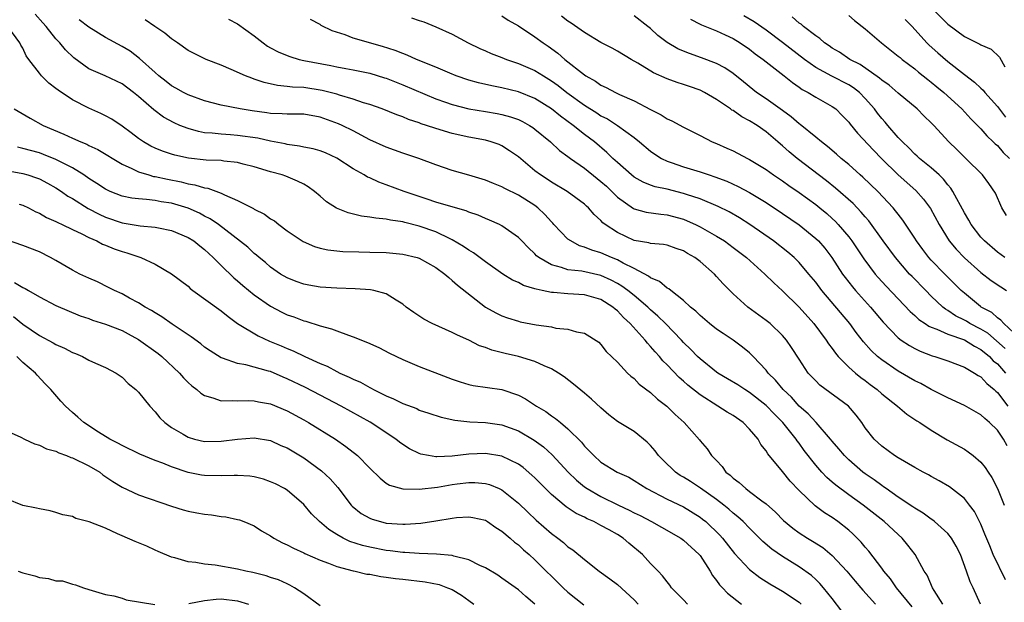
# Model space of a CAD drawing. Units: inches. Extents: x 2598000 to 2601000, y 1506000 to 1509000.
# Drawn here: x 2598473 to 2598592, y 1506821 to 1506892 of the extents above; entities that cross this region are included whole.
import ezdxf

# ---------------------------------------------------------------- set-up
doc = ezdxf.new("R2010")
doc.units = ezdxf.units.IN
doc.header["$MEASUREMENT"] = 0
doc.layers.add('LD25981506_2ft', color=254, linetype='Continuous')

msp = doc.modelspace()

# ---------------------------------------------------------------- linework, layer by layer
at = {"layer": 'LD25981506_2ft'}
for points, elevation in [([(2598583, 1506893.3), (2598585, 1506891.25), (2598587, 1506889.76), (2598588.86, 1506888.86), (2598589, 1506888.75), (2598590.24, 1506888.24), (2598591.26, 1506887.26), (2598591.92, 1506886.08)], 8280), ([(2598584.39, 1506821), (2598583.35, 1506822.65), (2598583.15, 1506823), (2598582.5, 1506824.5), (2598582.14, 1506825), (2598581.03, 1506827), (2598580.16, 1506828.16), (2598579.49, 1506829), (2598579, 1506829.43), (2598577.31, 1506831), (2598574.74, 1506833), (2598573, 1506834.24), (2598571.42, 1506835.42), (2598571, 1506835.79), (2598570.34, 1506836.34), (2598569.74, 1506837), (2598569, 1506837.85), (2598567.62, 1506839.62), (2598567, 1506840.49), (2598566.77, 1506840.77), (2598566.63, 1506841), (2598565.02, 1506843), (2598564, 1506844), (2598563, 1506845.07), (2598561, 1506846.65), (2598560.41, 1506847), (2598559.56, 1506847.56), (2598558.32, 1506848.32), (2598557.14, 1506849), (2598557, 1506849.09), (2598555, 1506850.71), (2598554.7, 1506851), (2598553.87, 1506851.87), (2598553, 1506852.71), (2598552.74, 1506853), (2598550.8, 1506855), (2598549.9, 1506855.9), (2598549, 1506856.67), (2598548.66, 1506857), (2598547, 1506858.39), (2598546.25, 1506859), (2598545.53, 1506859.53), (2598545, 1506859.84), (2598544.25, 1506860.25), (2598543, 1506860.81), (2598540.67, 1506861.33), (2598539, 1506861.51), (2598538.2, 1506861.8), (2598537, 1506862.1), (2598535.47, 1506863), (2598535.21, 1506863.21), (2598535, 1506863.45), (2598534.2, 1506864.2), (2598533.41, 1506865), (2598533, 1506865.44), (2598531, 1506866.85), (2598530.7, 1506867), (2598529.52, 1506867.52), (2598529, 1506867.72), (2598528.13, 1506868.13), (2598527, 1506868.51), (2598526.67, 1506868.67), (2598524.83, 1506869.17), (2598523, 1506869.71), (2598521.94, 1506870.06), (2598519.18, 1506871), (2598517, 1506871.82), (2598516.12, 1506872.12), (2598515, 1506872.64), (2598514.74, 1506872.74), (2598514.34, 1506873), (2598513, 1506873.75), (2598511, 1506875.05), (2598509.66, 1506875.66), (2598509, 1506875.91), (2598508.16, 1506876.16), (2598507, 1506876.38), (2598506.5, 1506876.5), (2598505, 1506876.69), (2598504.75, 1506876.75), (2598503, 1506877.08), (2598501.45, 1506877.45), (2598499, 1506877.79), (2598498.14, 1506877.86), (2598497, 1506877.92), (2598495.93, 1506878.07), (2598495, 1506878.12), (2598494.25, 1506878.25), (2598493, 1506878.61), (2598492.01, 1506879), (2598491.3, 1506879.3), (2598490.01, 1506880.01), (2598488.87, 1506880.87), (2598487, 1506882.51), (2598486.4, 1506883), (2598485, 1506884.05), (2598482.98, 1506885.02), (2598481, 1506885.87), (2598479.17, 1506887.17), (2598478.16, 1506888.16), (2598477.48, 1506889), (2598477, 1506889.48), (2598475.8, 1506891), (2598475.41, 1506891.41), (2598474.48, 1506892.48)], 8308), ([(2598588.94, 1506821), (2598588.05, 1506823), (2598587.71, 1506823.71), (2598587.28, 1506825), (2598586.52, 1506827), (2598586.01, 1506828.01), (2598585.43, 1506829), (2598585, 1506829.55), (2598583.39, 1506831), (2598583.18, 1506831.18), (2598583, 1506831.28), (2598582.02, 1506832.02), (2598581, 1506832.62), (2598580.78, 1506832.78), (2598579, 1506833.98), (2598577.53, 1506835), (2598577.23, 1506835.23), (2598577, 1506835.36), (2598576.07, 1506836.07), (2598575, 1506836.78), (2598574.71, 1506837), (2598573, 1506838.48), (2598572.47, 1506839), (2598571.82, 1506839.82), (2598571, 1506840.76), (2598570.81, 1506841), (2598569.05, 1506843), (2598568.08, 1506844.08), (2598567, 1506845), (2598566.06, 1506846.06), (2598565.06, 1506847), (2598564.13, 1506848.13), (2598563.25, 1506849), (2598563, 1506849.33), (2598561.41, 1506851), (2598561.22, 1506851.22), (2598561, 1506851.43), (2598560.15, 1506852.15), (2598559.02, 1506853), (2598557.79, 1506853.79), (2598557, 1506854.33), (2598556.15, 1506855), (2598555, 1506855.97), (2598554.5, 1506856.5), (2598553.86, 1506857), (2598553, 1506857.79), (2598551.44, 1506859), (2598551.21, 1506859.21), (2598551, 1506859.3), (2598550.1, 1506860.1), (2598549, 1506860.53), (2598548.74, 1506860.74), (2598547, 1506861.65), (2598545.68, 1506862.32), (2598545, 1506862.71), (2598544.28, 1506863), (2598543, 1506863.57), (2598541.89, 1506863.89), (2598541, 1506864.26), (2598540.41, 1506864.41), (2598539.33, 1506865), (2598539, 1506865.24), (2598537.3, 1506867), (2598537.16, 1506867.16), (2598537, 1506867.3), (2598536.19, 1506868.19), (2598535.37, 1506869), (2598535, 1506869.28), (2598533, 1506870.57), (2598531.36, 1506871.36), (2598531, 1506871.57), (2598529.97, 1506871.97), (2598529, 1506872.38), (2598527, 1506872.97), (2598525, 1506873.53), (2598523, 1506874.22), (2598520.95, 1506875), (2598519, 1506875.64), (2598517, 1506876.35), (2598515, 1506877.26), (2598513, 1506878.33), (2598511.66, 1506879), (2598511.21, 1506879.21), (2598509, 1506880), (2598507, 1506880.35), (2598506.37, 1506880.37), (2598505, 1506880.35), (2598504.4, 1506880.4), (2598503, 1506880.43), (2598502.52, 1506880.52), (2598500.76, 1506880.76), (2598499.29, 1506881), (2598497, 1506881.44), (2598495, 1506881.97), (2598493, 1506882.7), (2598492.43, 1506883), (2598491.53, 1506883.53), (2598491, 1506883.81), (2598490.34, 1506884.34), (2598489.46, 1506885), (2598489, 1506885.4), (2598487.11, 1506887.11), (2598485.98, 1506887.98), (2598485, 1506888.57), (2598483, 1506889.67), (2598481, 1506890.92), (2598479.81, 1506891.81)], 8306), ([(2598591.97, 1506823.97), (2598590.51, 1506827), (2598590.07, 1506828.07), (2598589.5, 1506829.5), (2598589, 1506830.7), (2598588.22, 1506832.22), (2598587.64, 1506833), (2598587, 1506833.82), (2598585.21, 1506835.21), (2598583.95, 1506835.95), (2598583, 1506836.45), (2598582.66, 1506836.66), (2598582, 1506837), (2598581, 1506837.56), (2598579, 1506838.72), (2598578.56, 1506839), (2598577, 1506840.14), (2598576.08, 1506841), (2598575, 1506842.37), (2598574.57, 1506843), (2598573.9, 1506843.9), (2598572.97, 1506844.97), (2598569.52, 1506847.52), (2598569, 1506848.04), (2598568.09, 1506849), (2598567, 1506850.67), (2598566.09, 1506852.09), (2598565.48, 1506853), (2598565, 1506853.55), (2598563.48, 1506855), (2598563, 1506855.38), (2598560.77, 1506857), (2598559, 1506858.59), (2598557.8, 1506859.8), (2598557, 1506860.71), (2598556.73, 1506861), (2598555, 1506862.52), (2598554.37, 1506863), (2598553.49, 1506863.49), (2598553, 1506863.81), (2598552.1, 1506864.1), (2598551, 1506864.5), (2598550.58, 1506864.58), (2598549, 1506864.69), (2598548.78, 1506864.78), (2598547, 1506865.07), (2598545, 1506866.02), (2598543.49, 1506867), (2598543.21, 1506867.21), (2598543, 1506867.48), (2598542.19, 1506868.19), (2598541.5, 1506869), (2598541.23, 1506869.23), (2598541, 1506869.46), (2598538.89, 1506871), (2598537, 1506872.11), (2598536.48, 1506872.48), (2598535.66, 1506873), (2598535, 1506873.51), (2598533, 1506875.18), (2598531.94, 1506875.94), (2598531, 1506876.52), (2598530.67, 1506876.67), (2598529.72, 1506877), (2598529, 1506877.2), (2598527, 1506877.57), (2598525, 1506878.01), (2598523, 1506878.61), (2598521.88, 1506879), (2598521.21, 1506879.21), (2598521, 1506879.3), (2598519.71, 1506879.71), (2598519, 1506880.02), (2598518.27, 1506880.27), (2598516.49, 1506881), (2598515, 1506881.53), (2598514.26, 1506881.74), (2598513, 1506882.17), (2598511.35, 1506882.65), (2598511, 1506882.77), (2598509.25, 1506883.25), (2598507, 1506883.59), (2598505.64, 1506883.64), (2598505, 1506883.73), (2598503.83, 1506883.83), (2598502.2, 1506884.2), (2598501, 1506884.62), (2598500.71, 1506884.71), (2598499.96, 1506885), (2598498.22, 1506885.78), (2598497, 1506886.29), (2598495.2, 1506887), (2598493.72, 1506887.72), (2598493, 1506888.09), (2598491.72, 1506889), (2598491, 1506889.48), (2598490.17, 1506890.17), (2598488.96, 1506891), (2598487.81, 1506891.81)], 8304), ([(2598497.88, 1506891.88), (2598499, 1506891.3), (2598501, 1506889.84), (2598502.09, 1506889), (2598502.62, 1506888.62), (2598503, 1506888.41), (2598503.92, 1506887.92), (2598505, 1506887.45), (2598505.33, 1506887.33), (2598506.45, 1506887), (2598507, 1506886.88), (2598510.27, 1506886.27), (2598511, 1506886.11), (2598512.12, 1506885.88), (2598513, 1506885.72), (2598515, 1506885.31), (2598516.78, 1506884.78), (2598517, 1506884.71), (2598519, 1506883.93), (2598523, 1506882.24), (2598524.17, 1506881.83), (2598525, 1506881.52), (2598527, 1506881.02), (2598529, 1506880.69), (2598530.44, 1506880.44), (2598531, 1506880.32), (2598532.04, 1506880.04), (2598533, 1506879.7), (2598533.48, 1506879.48), (2598534.36, 1506879), (2598534.75, 1506878.75), (2598535, 1506878.56), (2598536.87, 1506877), (2598537.98, 1506875.98), (2598539, 1506875.25), (2598539.31, 1506875), (2598541, 1506873.82), (2598542.55, 1506872.55), (2598543, 1506872.21), (2598543.65, 1506871.65), (2598544.33, 1506871), (2598545, 1506870.32), (2598546.94, 1506868.94), (2598547, 1506868.91), (2598548.49, 1506868.49), (2598550.23, 1506868.23), (2598551, 1506868.17), (2598553, 1506867.63), (2598553.45, 1506867.45), (2598554.45, 1506867), (2598555, 1506866.73), (2598557, 1506865.59), (2598557.94, 1506865), (2598559, 1506864.22), (2598560.61, 1506863), (2598562.84, 1506861), (2598563.92, 1506859.92), (2598565, 1506858.95), (2598567, 1506857), (2598568.79, 1506855), (2598570.28, 1506853), (2598570.55, 1506852.55), (2598571, 1506851.96), (2598571.39, 1506851.39), (2598571.72, 1506851), (2598573, 1506849.72), (2598573.81, 1506849), (2598574.46, 1506848.46), (2598575, 1506848.09), (2598575.61, 1506847.61), (2598576.46, 1506847), (2598577, 1506846.5), (2598578.9, 1506845), (2598580.04, 1506844.03), (2598581.23, 1506843.23), (2598581.62, 1506843), (2598583, 1506842.08), (2598584.93, 1506840.93), (2598587, 1506839.77), (2598587.47, 1506839.47), (2598588.06, 1506839), (2598589, 1506838.21), (2598589.54, 1506837.54), (2598589.88, 1506837), (2598590.33, 1506836.33), (2598591, 1506835.02), (2598591.84, 1506833)], 8302), ([(2598592.19, 1506840.19), (2598591.73, 1506841), (2598591, 1506842.09), (2598590.06, 1506843), (2598589.48, 1506843.48), (2598589, 1506843.94), (2598587, 1506845.06), (2598585, 1506845.99), (2598583, 1506847.01), (2598581.72, 1506847.72), (2598581, 1506848.07), (2598579, 1506849.23), (2598577, 1506850.6), (2598576.5, 1506851), (2598575.73, 1506851.73), (2598574.79, 1506852.79), (2598573.92, 1506853.92), (2598573.15, 1506855), (2598569.75, 1506859), (2598569, 1506860.02), (2598568.19, 1506861), (2598567, 1506862.4), (2598566.38, 1506863), (2598565.64, 1506863.64), (2598563.91, 1506865), (2598561.02, 1506867), (2598559.79, 1506867.79), (2598558.52, 1506868.52), (2598557.19, 1506869.19), (2598555, 1506870.11), (2598553.36, 1506870.64), (2598553, 1506870.77), (2598551, 1506871.26), (2598549.57, 1506871.57), (2598549, 1506871.77), (2598548.12, 1506872.12), (2598547, 1506872.75), (2598546.69, 1506873), (2598545, 1506874.5), (2598544.45, 1506875), (2598543.72, 1506875.72), (2598542.2, 1506877), (2598541, 1506877.91), (2598539.64, 1506879), (2598538.11, 1506880.11), (2598537, 1506881.01), (2598535, 1506882.25), (2598533, 1506883.06), (2598531, 1506883.57), (2598529.79, 1506883.79), (2598528.17, 1506884.17), (2598527, 1506884.48), (2598525.48, 1506885), (2598524.69, 1506885.31), (2598523, 1506886.04), (2598520.66, 1506887), (2598519.52, 1506887.52), (2598519, 1506887.7), (2598518.07, 1506888.07), (2598516.55, 1506888.55), (2598513, 1506889.58), (2598512.04, 1506889.96), (2598510.46, 1506890.46), (2598509.12, 1506891.12), (2598509, 1506891.21), (2598507.82, 1506891.82)], 8300), ([(2598520.04, 1506892.04), (2598521, 1506891.7), (2598521.54, 1506891.54), (2598523, 1506890.95), (2598525, 1506890.04), (2598526.9, 1506889), (2598528.32, 1506888.32), (2598529, 1506888.05), (2598529.71, 1506887.71), (2598531, 1506887.23), (2598531.55, 1506887), (2598533, 1506886.51), (2598535, 1506885.64), (2598536.02, 1506885), (2598537, 1506884.41), (2598537.82, 1506883.82), (2598538.86, 1506883), (2598541, 1506881.44), (2598542.51, 1506880.51), (2598543, 1506880.18), (2598543.78, 1506879.78), (2598545.02, 1506879), (2598547, 1506877.54), (2598547.68, 1506877), (2598549, 1506875.87), (2598549.51, 1506875.51), (2598550.32, 1506875), (2598551, 1506874.67), (2598551.48, 1506874.52), (2598553, 1506874), (2598555, 1506873.39), (2598556.1, 1506873), (2598556.78, 1506872.78), (2598558.24, 1506872.24), (2598559.62, 1506871.62), (2598561, 1506870.89), (2598563, 1506869.66), (2598565, 1506868.33), (2598567, 1506866.95), (2598569, 1506865.32), (2598569.33, 1506865), (2598570.11, 1506864.11), (2598570.96, 1506863), (2598572.26, 1506861), (2598572.56, 1506860.56), (2598573.44, 1506859.44), (2598573.81, 1506859), (2598575.63, 1506857), (2598577.17, 1506855.17), (2598579, 1506853.28), (2598579.37, 1506853), (2598580.34, 1506852.34), (2598581, 1506851.97), (2598581.65, 1506851.65), (2598583.09, 1506851.09), (2598583.44, 1506851), (2598585, 1506850.47), (2598587, 1506849.73), (2598588.23, 1506849), (2598588.69, 1506848.69), (2598589, 1506848.54), (2598589.72, 1506847.72), (2598590.62, 1506847), (2598590.81, 1506846.81), (2598591, 1506846.66), (2598592.28, 1506845)], 8298), ([(2598531, 1506892.28), (2598531.76, 1506891.76), (2598533, 1506891.05), (2598535, 1506889.75), (2598535.99, 1506889), (2598536.6, 1506888.6), (2598537.77, 1506887.77), (2598538.64, 1506887), (2598541, 1506885.12), (2598541.17, 1506885), (2598542.35, 1506884.35), (2598543, 1506883.88), (2598543.61, 1506883.61), (2598544.74, 1506883), (2598545.24, 1506882.76), (2598547, 1506881.97), (2598549, 1506880.92), (2598550.29, 1506880.29), (2598551, 1506879.81), (2598551.57, 1506879.57), (2598553, 1506878.77), (2598555, 1506877.77), (2598556.48, 1506877), (2598557, 1506876.8), (2598558.26, 1506876.26), (2598559, 1506875.92), (2598560.73, 1506875), (2598561, 1506874.87), (2598563, 1506873.65), (2598563.91, 1506873), (2598565, 1506872.27), (2598565.74, 1506871.74), (2598567, 1506870.88), (2598569, 1506869.41), (2598569.51, 1506869), (2598570.33, 1506868.33), (2598571, 1506867.74), (2598571.38, 1506867.38), (2598571.74, 1506867), (2598573, 1506865.49), (2598573.37, 1506865), (2598574.83, 1506862.83), (2598576.21, 1506861), (2598576.57, 1506860.57), (2598577.52, 1506859.52), (2598580.45, 1506856.45), (2598581, 1506855.99), (2598581.5, 1506855.5), (2598582.26, 1506855), (2598582.69, 1506854.69), (2598583, 1506854.55), (2598583.68, 1506854.32), (2598585, 1506853.71), (2598587, 1506853.03), (2598588.24, 1506852.24), (2598589, 1506851.87), (2598590.05, 1506851), (2598590.5, 1506850.5), (2598591, 1506850.1), (2598591.97, 1506849)], 8296), ([(2598591.96, 1506851.96), (2598589.83, 1506853.83), (2598589, 1506854.31), (2598587.68, 1506855), (2598587.27, 1506855.27), (2598587, 1506855.42), (2598585.95, 1506855.95), (2598585, 1506856.58), (2598584.73, 1506856.73), (2598584.39, 1506857), (2598583, 1506858.32), (2598582.32, 1506859), (2598580.68, 1506860.68), (2598580.38, 1506861), (2598578.68, 1506863), (2598577.19, 1506865), (2598575.43, 1506867.43), (2598575, 1506867.91), (2598574.51, 1506868.51), (2598573.53, 1506869.53), (2598571.4, 1506871.4), (2598570.29, 1506872.29), (2598566.77, 1506875), (2598565.79, 1506875.79), (2598565, 1506876.52), (2598564.73, 1506876.73), (2598564.43, 1506877), (2598563, 1506878.23), (2598561.91, 1506879), (2598561, 1506879.57), (2598560.05, 1506880.05), (2598559, 1506880.79), (2598558.86, 1506880.86), (2598558.69, 1506881), (2598557, 1506882.15), (2598555.52, 1506883), (2598555, 1506883.27), (2598553.71, 1506883.71), (2598553, 1506883.97), (2598552.21, 1506884.21), (2598551, 1506884.66), (2598549.36, 1506885.36), (2598547.46, 1506886.54), (2598546.65, 1506887), (2598545, 1506887.98), (2598544.34, 1506888.34), (2598543, 1506889.03), (2598541, 1506890.24), (2598539.38, 1506891.38), (2598539, 1506891.62), (2598538.23, 1506892.23)], 8294), ([(2598593, 1506853.89), (2598591.78, 1506855), (2598591.42, 1506855.42), (2598591, 1506855.69), (2598590.32, 1506856.32), (2598589.02, 1506857), (2598588.94, 1506857.06), (2598587, 1506858.66), (2598586.62, 1506859), (2598585.82, 1506859.82), (2598584.62, 1506861), (2598583, 1506862.67), (2598582.7, 1506863), (2598581.97, 1506863.97), (2598581.22, 1506865), (2598581, 1506865.36), (2598579.54, 1506867.54), (2598579, 1506868.23), (2598578.67, 1506868.67), (2598578.4, 1506869), (2598576.52, 1506871), (2598574.72, 1506872.72), (2598574.38, 1506873), (2598573, 1506874.25), (2598572.09, 1506875), (2598571.52, 1506875.52), (2598570.45, 1506876.45), (2598569.7, 1506877), (2598569, 1506877.59), (2598567.13, 1506879.13), (2598567, 1506879.21), (2598566.05, 1506880.05), (2598565, 1506880.79), (2598563, 1506882.23), (2598561.84, 1506883), (2598561.37, 1506883.37), (2598560.27, 1506884.27), (2598559, 1506885.29), (2598557.99, 1506885.99), (2598557, 1506886.5), (2598555.19, 1506887.19), (2598553.71, 1506887.71), (2598553, 1506887.98), (2598552.29, 1506888.29), (2598551, 1506889.05), (2598549.9, 1506889.9), (2598549, 1506890.74), (2598548.68, 1506891), (2598547, 1506892.27)], 8292), ([(2598553.86, 1506891.86), (2598555, 1506891.28), (2598555.17, 1506891.17), (2598557, 1506890.44), (2598558.02, 1506889.98), (2598559, 1506889.51), (2598559.86, 1506889), (2598561, 1506888.24), (2598561.69, 1506887.69), (2598562.66, 1506887), (2598563, 1506886.71), (2598565.18, 1506885), (2598566.18, 1506884.18), (2598567, 1506883.64), (2598567.37, 1506883.37), (2598568.08, 1506883), (2598569, 1506882.42), (2598571, 1506881.3), (2598571.42, 1506881), (2598572.22, 1506880.22), (2598573, 1506879.39), (2598573.16, 1506879.16), (2598574.06, 1506878.06), (2598575.99, 1506875.99), (2598576.97, 1506875), (2598579, 1506873.01), (2598581.12, 1506871.12), (2598582.07, 1506870.07), (2598582.92, 1506868.92), (2598583.95, 1506867), (2598585.18, 1506865), (2598586, 1506864), (2598587, 1506862.97), (2598589, 1506861.19), (2598590.23, 1506860.23), (2598591.43, 1506859.43), (2598592.1, 1506859)], 8290), ([(2598591.89, 1506863), (2598591, 1506863.66), (2598589.44, 1506865), (2598589, 1506865.48), (2598587.82, 1506867), (2598587.53, 1506867.53), (2598587, 1506868.41), (2598585.61, 1506871), (2598585.38, 1506871.38), (2598585, 1506871.82), (2598584.49, 1506872.49), (2598583.95, 1506873), (2598583, 1506873.86), (2598581.58, 1506875), (2598581.29, 1506875.29), (2598581, 1506875.53), (2598580.28, 1506876.28), (2598579.5, 1506877), (2598579, 1506877.54), (2598577.74, 1506879), (2598577.41, 1506879.41), (2598577, 1506879.85), (2598576.49, 1506880.49), (2598576.13, 1506881), (2598575, 1506882.27), (2598574.29, 1506883), (2598573.56, 1506883.56), (2598573, 1506883.91), (2598570.95, 1506884.95), (2598569, 1506886.02), (2598567.63, 1506887), (2598565, 1506889.05), (2598563, 1506890.52), (2598561.54, 1506891.54), (2598560.28, 1506892.28)], 8288), ([(2598592.1, 1506868.1), (2598591.54, 1506869), (2598590.79, 1506870.79), (2598589.97, 1506871.97), (2598589.19, 1506873), (2598587.2, 1506875), (2598587.09, 1506875.09), (2598586.08, 1506876.08), (2598585.13, 1506877), (2598583.31, 1506879), (2598583, 1506879.33), (2598582.14, 1506880.14), (2598581.28, 1506881), (2598579, 1506882.9), (2598577.88, 1506883.88), (2598577, 1506884.49), (2598576.74, 1506884.74), (2598574.38, 1506886.38), (2598573.13, 1506887), (2598571.87, 1506887.87), (2598571, 1506888.37), (2598570.64, 1506888.64), (2598570.08, 1506889), (2598569.52, 1506889.52), (2598569, 1506889.85), (2598567.51, 1506891), (2598567.25, 1506891.25), (2598567, 1506891.4), (2598566.14, 1506892.14)], 8286), ([(2598573, 1506892.33), (2598573.71, 1506891.71), (2598575, 1506890.72), (2598576.98, 1506889), (2598579, 1506887.4), (2598579.21, 1506887.21), (2598579.46, 1506887), (2598581, 1506885.85), (2598581.46, 1506885.46), (2598582.56, 1506884.56), (2598583, 1506884.23), (2598583.67, 1506883.67), (2598584.5, 1506883), (2598586.71, 1506881), (2598587.8, 1506879.8), (2598589, 1506878.59), (2598589.74, 1506877.74), (2598590.51, 1506877), (2598590.75, 1506876.75), (2598591, 1506876.55), (2598591.72, 1506875.72), (2598592.46, 1506875)], 8284), ([(2598579.84, 1506891.84), (2598580.67, 1506891), (2598582.47, 1506889), (2598582.74, 1506888.74), (2598583.79, 1506887.79), (2598585, 1506886.73), (2598587, 1506885.18), (2598588.25, 1506884.25), (2598589, 1506883.53), (2598589.28, 1506883.28), (2598589.5, 1506883), (2598591, 1506881.28), (2598591.99, 1506879.99)], 8282), ([(2598580.68, 1506820.68), (2598578.79, 1506823), (2598578.06, 1506824.06), (2598577.25, 1506825), (2598577, 1506825.36), (2598575.44, 1506827.44), (2598575, 1506827.91), (2598574.51, 1506828.51), (2598573.51, 1506829.51), (2598573, 1506829.96), (2598571.69, 1506831), (2598571, 1506831.49), (2598570.07, 1506832.07), (2598568.93, 1506832.93), (2598567, 1506834.76), (2598565.92, 1506835.92), (2598565, 1506837.08), (2598563.21, 1506839.21), (2598563, 1506839.59), (2598562.36, 1506840.36), (2598562.04, 1506841), (2598561, 1506842.2), (2598560.23, 1506843), (2598559, 1506843.84), (2598558.28, 1506844.28), (2598557.17, 1506845), (2598555, 1506846.37), (2598553.53, 1506847.53), (2598553, 1506848), (2598552.46, 1506848.46), (2598551, 1506849.99), (2598550.49, 1506850.49), (2598550.08, 1506851), (2598549.56, 1506851.56), (2598549, 1506852.23), (2598548.62, 1506852.62), (2598548.35, 1506853), (2598546.54, 1506855), (2598545.74, 1506855.74), (2598545, 1506856.52), (2598544.72, 1506856.72), (2598544.42, 1506857), (2598543, 1506857.9), (2598541, 1506858.49), (2598539, 1506858.59), (2598537.26, 1506858.74), (2598537, 1506858.74), (2598535.89, 1506859), (2598535.15, 1506859.15), (2598535, 1506859.22), (2598533.62, 1506859.62), (2598533, 1506859.97), (2598532.27, 1506860.27), (2598531.12, 1506861), (2598529, 1506862.48), (2598527.55, 1506863.55), (2598527, 1506863.87), (2598526.35, 1506864.35), (2598525, 1506865.14), (2598524.75, 1506865.25), (2598523, 1506866.09), (2598521, 1506866.79), (2598519.23, 1506867.23), (2598519, 1506867.3), (2598517.51, 1506867.51), (2598517, 1506867.64), (2598515.75, 1506867.75), (2598515, 1506867.9), (2598514.01, 1506868.01), (2598512.39, 1506868.39), (2598510.98, 1506868.98), (2598509.75, 1506869.75), (2598509, 1506870.42), (2598508.31, 1506871), (2598507.55, 1506871.55), (2598507, 1506871.89), (2598506.26, 1506872.26), (2598504.84, 1506872.84), (2598504.38, 1506873), (2598503, 1506873.36), (2598501, 1506873.98), (2598499.69, 1506874.32), (2598499, 1506874.51), (2598497.34, 1506874.66), (2598497, 1506874.73), (2598495.21, 1506874.79), (2598493.04, 1506875.04), (2598491.4, 1506875.4), (2598491, 1506875.52), (2598489.89, 1506875.89), (2598489, 1506876.26), (2598488.49, 1506876.49), (2598487.61, 1506877), (2598487, 1506877.41), (2598486.1, 1506878.1), (2598485, 1506878.92), (2598483.75, 1506879.75), (2598483, 1506880.17), (2598482.45, 1506880.45), (2598481, 1506881.07), (2598479, 1506882.1), (2598477.26, 1506883.26), (2598477, 1506883.48), (2598476.13, 1506884.13), (2598475.27, 1506885), (2598475, 1506885.31), (2598473.71, 1506887), (2598473.41, 1506887.41), (2598473, 1506888.34), (2598472.74, 1506888.74), (2598472.62, 1506889), (2598471.19, 1506891)], 8310), ([(2598471.94, 1506881), (2598473.86, 1506879.86), (2598475.45, 1506879), (2598477.96, 1506877.96), (2598479, 1506877.46), (2598480.03, 1506877), (2598480.73, 1506876.73), (2598481, 1506876.57), (2598482.08, 1506876.08), (2598485, 1506874.32), (2598486.21, 1506873.79), (2598487, 1506873.38), (2598488.23, 1506873), (2598488.83, 1506872.83), (2598489, 1506872.81), (2598490.49, 1506872.49), (2598492.16, 1506872.16), (2598493, 1506871.94), (2598493.81, 1506871.82), (2598495, 1506871.43), (2598495.38, 1506871.38), (2598497, 1506870.8), (2598497.41, 1506870.59), (2598499, 1506869.92), (2598500.92, 1506868.92), (2598501, 1506868.87), (2598502.24, 1506868.24), (2598503, 1506867.7), (2598503.45, 1506867.45), (2598503.98, 1506867), (2598505, 1506866.24), (2598506.93, 1506864.93), (2598508.33, 1506864.33), (2598509, 1506864.13), (2598509.93, 1506863.93), (2598511.73, 1506863.73), (2598513.67, 1506863.67), (2598515, 1506863.66), (2598517, 1506863.61), (2598519, 1506863.42), (2598520.73, 1506863), (2598521, 1506862.91), (2598523, 1506861.78), (2598524.11, 1506861), (2598524.56, 1506860.56), (2598525, 1506860.23), (2598525.63, 1506859.63), (2598529, 1506857), (2598530.28, 1506856.28), (2598531, 1506855.92), (2598531.69, 1506855.69), (2598533, 1506855.27), (2598533.22, 1506855.22), (2598535.14, 1506854.86), (2598537, 1506854.6), (2598537.55, 1506854.45), (2598539, 1506854.33), (2598540.02, 1506853.98), (2598541, 1506853.83), (2598542.74, 1506852.74), (2598543, 1506852.47), (2598543.63, 1506851.63), (2598545, 1506850.3), (2598546.2, 1506849), (2598546.62, 1506848.62), (2598547, 1506848.33), (2598547.64, 1506847.64), (2598549, 1506846.63), (2598549.85, 1506845.85), (2598550.99, 1506845), (2598551.98, 1506843.98), (2598553.06, 1506843), (2598554.92, 1506840.92), (2598555, 1506840.8), (2598555.84, 1506839.84), (2598556.38, 1506839), (2598557, 1506838.39), (2598557.68, 1506837.68), (2598558.12, 1506837), (2598558.63, 1506836.63), (2598559, 1506836.26), (2598559.73, 1506835.73), (2598560.53, 1506835), (2598561, 1506834.66), (2598562.47, 1506833.53), (2598563, 1506833.14), (2598564.13, 1506832.13), (2598565.12, 1506831.12), (2598566.22, 1506830.22), (2598567, 1506829.65), (2598568.01, 1506829), (2598568.63, 1506828.63), (2598569.85, 1506827.85), (2598571, 1506826.9), (2598572.77, 1506825), (2598573.77, 1506823.77), (2598574.46, 1506823), (2598574.7, 1506822.7), (2598576.24, 1506821)], 8312), ([(2598572.17, 1506820.17), (2598571, 1506821.69), (2598569.96, 1506823), (2598569.52, 1506823.52), (2598569, 1506824.01), (2598568.48, 1506824.48), (2598567, 1506825.52), (2598565, 1506826.76), (2598563.68, 1506827.68), (2598562.6, 1506828.6), (2598561, 1506830.19), (2598560.21, 1506831), (2598559.59, 1506831.59), (2598559, 1506832.04), (2598558.5, 1506832.5), (2598557.87, 1506833), (2598557, 1506833.68), (2598555.07, 1506835.07), (2598553.85, 1506835.85), (2598553, 1506836.38), (2598552.6, 1506836.6), (2598552.03, 1506837), (2598550.48, 1506838.48), (2598549.97, 1506839), (2598549.57, 1506839.57), (2598549, 1506840.24), (2598548.61, 1506840.61), (2598547, 1506841.9), (2598545, 1506843.13), (2598543.95, 1506843.95), (2598543, 1506844.77), (2598541.84, 1506845.84), (2598541, 1506846.56), (2598539.66, 1506847.66), (2598538.53, 1506848.53), (2598537.84, 1506849), (2598537, 1506849.5), (2598536.13, 1506849.87), (2598535, 1506850.42), (2598533.02, 1506851.02), (2598531.38, 1506851.38), (2598529.77, 1506851.77), (2598529, 1506852.08), (2598528.3, 1506852.3), (2598527, 1506852.99), (2598525.61, 1506853.61), (2598525, 1506853.93), (2598522.55, 1506855), (2598521.54, 1506855.54), (2598520.32, 1506856.32), (2598519.4, 1506857), (2598519, 1506857.33), (2598518.18, 1506857.82), (2598517, 1506858.58), (2598515.48, 1506859), (2598515.08, 1506859.08), (2598513.22, 1506859.22), (2598511, 1506859.28), (2598509, 1506859.4), (2598507.63, 1506859.63), (2598507, 1506859.76), (2598506.08, 1506860.08), (2598505, 1506860.52), (2598504.2, 1506861), (2598503, 1506861.84), (2598502.39, 1506862.39), (2598501.61, 1506863), (2598501.29, 1506863.29), (2598501, 1506863.5), (2598500.24, 1506864.24), (2598496.68, 1506867), (2598495.69, 1506867.69), (2598495, 1506868.02), (2598494.37, 1506868.37), (2598493, 1506868.97), (2598491, 1506869.58), (2598489.76, 1506869.76), (2598489, 1506869.91), (2598487.96, 1506870.04), (2598487, 1506870.09), (2598486.19, 1506870.19), (2598485, 1506870.44), (2598483.56, 1506871), (2598483, 1506871.26), (2598481.96, 1506871.96), (2598481, 1506872.56), (2598480.37, 1506873), (2598479, 1506873.86), (2598477, 1506874.89), (2598475.49, 1506875.49), (2598475, 1506875.66), (2598473, 1506876.22), (2598472.36, 1506876.36)], 8314), ([(2598471, 1506873.53), (2598473, 1506873.17), (2598473.61, 1506873), (2598474.65, 1506872.65), (2598475, 1506872.51), (2598475.99, 1506871.99), (2598477, 1506871.43), (2598477.66, 1506871), (2598478.44, 1506870.44), (2598479, 1506870.13), (2598480.92, 1506868.92), (2598482.23, 1506868.23), (2598483, 1506867.87), (2598485, 1506867.18), (2598487.18, 1506866.82), (2598489, 1506866.68), (2598489.42, 1506866.58), (2598491, 1506866.27), (2598493, 1506865.43), (2598493.7, 1506865), (2598494.41, 1506864.41), (2598495, 1506863.97), (2598496.04, 1506863), (2598497, 1506862.02), (2598498.53, 1506860.53), (2598499, 1506860.17), (2598499.62, 1506859.62), (2598501, 1506858.49), (2598503, 1506857.1), (2598504.37, 1506856.37), (2598505, 1506856.07), (2598505.8, 1506855.8), (2598507, 1506855.34), (2598507.28, 1506855.28), (2598509, 1506854.74), (2598510.36, 1506854.36), (2598511, 1506854.1), (2598512.43, 1506853.57), (2598513, 1506853.39), (2598514.72, 1506852.72), (2598516.09, 1506852.09), (2598517.41, 1506851.41), (2598519, 1506850.63), (2598521, 1506849.81), (2598524.45, 1506848.45), (2598525, 1506848.25), (2598525.94, 1506847.94), (2598527, 1506847.62), (2598527.51, 1506847.51), (2598531, 1506847), (2598533, 1506846.32), (2598533.88, 1506845.88), (2598535.19, 1506845), (2598536.33, 1506844.33), (2598537, 1506843.83), (2598537.51, 1506843.51), (2598538.09, 1506843), (2598539, 1506842.26), (2598540.63, 1506840.63), (2598541, 1506840.16), (2598541.59, 1506839.59), (2598542.12, 1506839), (2598543, 1506838.22), (2598544.98, 1506837), (2598546.37, 1506836.37), (2598547, 1506836), (2598548.56, 1506835), (2598551, 1506833.73), (2598553, 1506832.79), (2598555, 1506831.54), (2598555.3, 1506831.31), (2598555.68, 1506831), (2598557.38, 1506829.38), (2598557.72, 1506829), (2598559.15, 1506827.15), (2598561, 1506825.21), (2598562.24, 1506824.24), (2598563.45, 1506823.45), (2598565, 1506822.58), (2598567, 1506821.23), (2598567.24, 1506821)], 8316), ([(2598472.56, 1506869.44), (2598473, 1506869.32), (2598473.67, 1506869), (2598474.55, 1506868.55), (2598475, 1506868.36), (2598475.86, 1506867.86), (2598477, 1506867.37), (2598477.23, 1506867.23), (2598477.75, 1506867), (2598479, 1506866.39), (2598480.15, 1506865.85), (2598481, 1506865.41), (2598481.95, 1506865), (2598482.63, 1506864.63), (2598483, 1506864.49), (2598484.05, 1506864.05), (2598485, 1506863.73), (2598485.58, 1506863.58), (2598487.28, 1506863), (2598489, 1506862.19), (2598491, 1506861.02), (2598493, 1506859.51), (2598493.26, 1506859.26), (2598493.59, 1506859), (2598497, 1506856.53), (2598497.84, 1506855.84), (2598499, 1506855), (2598501.49, 1506853.49), (2598502.87, 1506852.87), (2598504.29, 1506852.29), (2598505, 1506851.98), (2598505.71, 1506851.71), (2598507.13, 1506851), (2598509, 1506850.16), (2598509.83, 1506849.83), (2598511, 1506849.19), (2598511.38, 1506849), (2598512.51, 1506848.51), (2598513, 1506848.25), (2598513.88, 1506847.88), (2598515, 1506847.24), (2598515.17, 1506847.17), (2598515.46, 1506847), (2598517, 1506846.24), (2598517.88, 1506845.88), (2598519, 1506845.3), (2598520.69, 1506844.69), (2598521, 1506844.52), (2598522.16, 1506844.16), (2598523.65, 1506843.65), (2598525.3, 1506843.3), (2598527.11, 1506843.11), (2598529, 1506843.03), (2598531, 1506842.74), (2598533, 1506841.99), (2598534.89, 1506840.89), (2598536.05, 1506840.05), (2598537.1, 1506839.1), (2598539.02, 1506837), (2598540.02, 1506836.02), (2598541, 1506835.23), (2598541.33, 1506835), (2598543, 1506834.05), (2598545.13, 1506833), (2598546.4, 1506832.4), (2598547, 1506832.08), (2598547.73, 1506831.73), (2598549.11, 1506831), (2598550.34, 1506830.34), (2598552.69, 1506829), (2598553, 1506828.77), (2598554.9, 1506827), (2598555, 1506826.88), (2598556.21, 1506825), (2598556.49, 1506824.49), (2598557, 1506823.86), (2598557.34, 1506823.34), (2598557.7, 1506823), (2598558.33, 1506822.33), (2598560.01, 1506821)], 8318), ([(2598553.47, 1506821), (2598553, 1506821.52), (2598551.54, 1506823), (2598551.32, 1506823.32), (2598551, 1506823.69), (2598550.45, 1506824.45), (2598549.93, 1506825), (2598549, 1506825.94), (2598548.01, 1506827), (2598546.38, 1506828.38), (2598545.7, 1506829), (2598545, 1506829.43), (2598544, 1506830), (2598543, 1506830.55), (2598542.69, 1506830.69), (2598542.15, 1506831), (2598541.34, 1506831.34), (2598541, 1506831.53), (2598539.99, 1506831.99), (2598538.79, 1506832.79), (2598537, 1506834.29), (2598536.28, 1506835), (2598535, 1506836.3), (2598534.64, 1506836.64), (2598533.56, 1506837.56), (2598533, 1506837.96), (2598531, 1506838.94), (2598529, 1506839.27), (2598527, 1506839.19), (2598525, 1506838.95), (2598523.13, 1506838.87), (2598523, 1506838.86), (2598522.11, 1506839), (2598521.18, 1506839.18), (2598521, 1506839.24), (2598519.83, 1506839.83), (2598519, 1506840.35), (2598518.62, 1506840.62), (2598518.15, 1506841), (2598515.05, 1506843.05), (2598511.55, 1506845), (2598509, 1506846.31), (2598507.24, 1506847.24), (2598505, 1506848.32), (2598504.51, 1506848.51), (2598503, 1506849.17), (2598502.75, 1506849.24), (2598500.01, 1506849.99), (2598499, 1506850.16), (2598497.18, 1506850.82), (2598497, 1506850.86), (2598495.68, 1506851.68), (2598495, 1506852.15), (2598494.53, 1506852.53), (2598493.38, 1506853.38), (2598491.07, 1506854.93), (2598489.82, 1506855.82), (2598489, 1506856.29), (2598488.58, 1506856.58), (2598487.79, 1506857), (2598487, 1506857.5), (2598485.92, 1506858.08), (2598485, 1506858.6), (2598484.11, 1506859), (2598483.38, 1506859.38), (2598482.04, 1506860.04), (2598481, 1506860.48), (2598479.9, 1506861), (2598479, 1506861.46), (2598477, 1506862.64), (2598476.36, 1506863), (2598475, 1506863.67), (2598473, 1506864.45), (2598471, 1506865.14)], 8320), ([(2598471.99, 1506859.99), (2598473, 1506859.37), (2598473.26, 1506859.26), (2598473.66, 1506859), (2598475, 1506858.22), (2598477, 1506857.17), (2598479.94, 1506855.94), (2598481, 1506855.59), (2598481.42, 1506855.42), (2598483, 1506854.92), (2598485, 1506854.15), (2598485.76, 1506853.76), (2598487, 1506853.07), (2598489.37, 1506851.37), (2598489.81, 1506851), (2598491.95, 1506849), (2598492.44, 1506848.44), (2598493, 1506847.87), (2598493.45, 1506847.45), (2598494.06, 1506847), (2598494.55, 1506846.55), (2598495, 1506846.27), (2598495.99, 1506846.01), (2598497, 1506845.63), (2598498.32, 1506845.68), (2598499, 1506845.62), (2598500.33, 1506845.67), (2598501, 1506845.64), (2598501.52, 1506845.52), (2598503, 1506845.27), (2598505, 1506844.43), (2598507, 1506843.34), (2598507.6, 1506843), (2598510.84, 1506841), (2598512.12, 1506840.12), (2598513.5, 1506839), (2598515, 1506837.47), (2598516.25, 1506836.25), (2598517, 1506835.68), (2598517.41, 1506835.41), (2598519, 1506834.96), (2598521, 1506834.93), (2598523.19, 1506835.19), (2598525, 1506835.49), (2598525.57, 1506835.57), (2598527, 1506835.74), (2598527.74, 1506835.74), (2598529, 1506835.63), (2598529.5, 1506835.5), (2598530.66, 1506835), (2598531, 1506834.84), (2598533, 1506833.22), (2598534.13, 1506832.13), (2598535.16, 1506831.16), (2598537, 1506829.56), (2598537.76, 1506829), (2598538.46, 1506828.46), (2598539, 1506827.95), (2598539.58, 1506827.58), (2598541, 1506826.41), (2598542.8, 1506825), (2598544.09, 1506824.09), (2598545, 1506823.39), (2598547, 1506821.54), (2598547.51, 1506821)], 8322), ([(2598471.85, 1506855.85), (2598473, 1506854.93), (2598475, 1506853.55), (2598476.66, 1506852.66), (2598477, 1506852.45), (2598478.02, 1506852.02), (2598479, 1506851.48), (2598479.36, 1506851.36), (2598480.21, 1506851), (2598481, 1506850.58), (2598481.81, 1506850.19), (2598483, 1506849.69), (2598484.28, 1506849), (2598485, 1506848.49), (2598485.75, 1506847.75), (2598486.68, 1506847), (2598487, 1506846.69), (2598488.36, 1506845), (2598489, 1506844.32), (2598489.58, 1506843.58), (2598490.17, 1506843), (2598491, 1506842.41), (2598492.4, 1506841.6), (2598493, 1506841.23), (2598493.78, 1506841), (2598495, 1506840.71), (2598497, 1506840.73), (2598499, 1506841), (2598501, 1506841.16), (2598503, 1506840.81), (2598504.24, 1506840.24), (2598505, 1506839.93), (2598507, 1506838.75), (2598509.17, 1506837.17), (2598510.19, 1506836.19), (2598511.12, 1506835.12), (2598512.77, 1506833), (2598512.88, 1506832.88), (2598513.98, 1506831.98), (2598515, 1506831.41), (2598515.29, 1506831.29), (2598516.29, 1506831), (2598517, 1506830.83), (2598519, 1506830.7), (2598519.3, 1506830.7), (2598521.18, 1506830.82), (2598523, 1506831.08), (2598525, 1506831.43), (2598525.5, 1506831.5), (2598527, 1506831.6), (2598527.5, 1506831.5), (2598529, 1506831.16), (2598529.26, 1506831), (2598530.28, 1506830.28), (2598531, 1506829.85), (2598532, 1506829), (2598532.53, 1506828.53), (2598533, 1506828.18), (2598533.6, 1506827.6), (2598534.31, 1506827), (2598535, 1506826.37), (2598538.43, 1506823), (2598539, 1506822.46), (2598540.94, 1506820.94)], 8324), ([(2598535, 1506820.99), (2598533.92, 1506821.92), (2598533, 1506822.73), (2598531, 1506824.17), (2598530.5, 1506824.5), (2598529, 1506825.39), (2598528.32, 1506825.68), (2598527, 1506826.36), (2598525.19, 1506826.81), (2598525, 1506826.88), (2598523.07, 1506827.07), (2598521, 1506827.13), (2598519.25, 1506827.25), (2598519, 1506827.25), (2598517.47, 1506827.47), (2598517, 1506827.51), (2598515, 1506827.89), (2598514.12, 1506828.12), (2598512.6, 1506828.6), (2598511.77, 1506829), (2598511, 1506829.44), (2598510.03, 1506830.03), (2598508.9, 1506831), (2598507.96, 1506831.96), (2598507, 1506833.07), (2598505, 1506834.8), (2598504.68, 1506835), (2598503.58, 1506835.58), (2598503, 1506835.84), (2598502.14, 1506836.14), (2598501, 1506836.41), (2598500.49, 1506836.49), (2598499, 1506836.58), (2598498.59, 1506836.59), (2598497, 1506836.53), (2598495, 1506836.57), (2598494.63, 1506836.63), (2598493, 1506836.94), (2598491, 1506837.63), (2598489.93, 1506838.07), (2598489, 1506838.42), (2598487.16, 1506839.16), (2598485, 1506840.22), (2598484.51, 1506840.51), (2598483.51, 1506841), (2598482.15, 1506841.85), (2598480.38, 1506843), (2598479.66, 1506843.66), (2598479, 1506844.22), (2598478.15, 1506845), (2598477.6, 1506845.6), (2598476.39, 1506847), (2598475.69, 1506847.69), (2598474.73, 1506848.73), (2598474.53, 1506849), (2598473, 1506850.29), (2598472.25, 1506851)], 8326), ([(2598469, 1506842.87), (2598472.76, 1506841.24), (2598473.21, 1506841), (2598474.41, 1506840.41), (2598475, 1506840.28), (2598475.84, 1506839.84), (2598477, 1506839.52), (2598477.34, 1506839.34), (2598478.28, 1506839), (2598478.79, 1506838.79), (2598479, 1506838.73), (2598481, 1506837.76), (2598482.3, 1506837), (2598482.69, 1506836.69), (2598483.87, 1506835.87), (2598485, 1506835.17), (2598487, 1506834.24), (2598491, 1506832.86), (2598492.42, 1506832.42), (2598493, 1506832.27), (2598494.08, 1506832.08), (2598495, 1506831.9), (2598495.83, 1506831.83), (2598497, 1506831.64), (2598497.57, 1506831.57), (2598499, 1506831.27), (2598499.21, 1506831.21), (2598499.77, 1506831), (2598501, 1506830.49), (2598501.9, 1506829.9), (2598503, 1506829.28), (2598503.4, 1506829), (2598504.44, 1506828.44), (2598505, 1506828.21), (2598505.77, 1506827.77), (2598507, 1506827.24), (2598507.15, 1506827.15), (2598509, 1506826.34), (2598510.02, 1506825.98), (2598511, 1506825.58), (2598513, 1506825.05), (2598513.25, 1506825), (2598514.65, 1506824.65), (2598515, 1506824.62), (2598516.34, 1506824.34), (2598517, 1506824.29), (2598518.11, 1506824.11), (2598519, 1506824.02), (2598521.71, 1506823.71), (2598523.39, 1506823.39), (2598524.43, 1506823), (2598525, 1506822.76), (2598526.11, 1506822.11), (2598527, 1506821.43), (2598527.6, 1506821)], 8328), ([(2598509, 1506820.79), (2598507, 1506822.26), (2598505.9, 1506823), (2598505.32, 1506823.32), (2598505, 1506823.46), (2598503.94, 1506823.94), (2598503, 1506824.24), (2598502.44, 1506824.44), (2598500.83, 1506824.83), (2598500, 1506825), (2598499, 1506825.25), (2598496.27, 1506825.73), (2598495, 1506825.86), (2598493.94, 1506826.06), (2598493, 1506826.14), (2598491.4, 1506826.6), (2598491, 1506826.68), (2598489.39, 1506827.39), (2598489, 1506827.54), (2598488.01, 1506828.01), (2598486.59, 1506828.59), (2598485, 1506829.28), (2598484.46, 1506829.54), (2598483, 1506830.2), (2598481.01, 1506830.99), (2598479.39, 1506831.39), (2598479, 1506831.61), (2598477.83, 1506831.83), (2598477, 1506832.11), (2598476.29, 1506832.29), (2598475, 1506832.55), (2598474.65, 1506832.65), (2598473, 1506832.97), (2598471, 1506833.75)], 8330), ([(2598472.41, 1506825), (2598473, 1506824.79), (2598474.44, 1506824.44), (2598475, 1506824.25), (2598476.11, 1506824.11), (2598477, 1506823.83), (2598477.81, 1506823.81), (2598479, 1506823.42), (2598479.36, 1506823.36), (2598480.34, 1506823), (2598481, 1506822.78), (2598483, 1506822.18), (2598484, 1506822), (2598485, 1506821.72), (2598485.51, 1506821.51), (2598488.97, 1506820.97)], 8332), ([(2598493.09, 1506821.09), (2598495, 1506821.46), (2598496.39, 1506821.61), (2598497, 1506821.63), (2598499, 1506821.39), (2598500.3, 1506821)], 8332)]:
    msp.add_lwpolyline(points, dxfattribs=dict(at, elevation=elevation))

doc.saveas('drawing.dxf')
